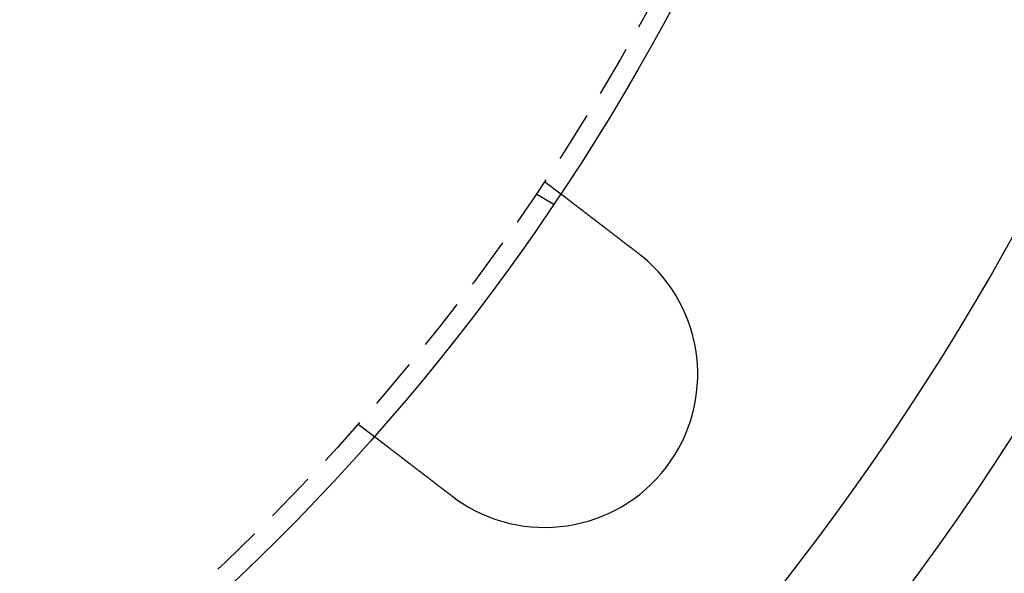
# Model space of a CAD drawing. Extents: x 2104 to 3199, y -553 to 517.
# Drawn here: x 2419 to 2468, y -383 to -355 of the extents above; entities that cross this region are included whole.
import ezdxf

# ---------------------------------------------------------------- set-up
doc = ezdxf.new("R2010")
doc.units = 0
doc.header["$LTSCALE"] = 10
doc.linetypes.add('VERDECKT', pattern=[0.375, 0.25, -0.125])
doc.layers.get('0').update_dxf_attribs({"linetype": 'CONTINUOUS'})
doc.layers.add('STEMPEL', color=3, linetype='CONTINUOUS')

# ---------------------------------------------------------------- blocks, each defined once
blk = doc.blocks.new('A$CED69F580')
at = {"color": 1, "linetype": 'VERDECKT'}
for p, q in [((1392.953, 289.537), (1393.748, 288.927)), ((1392.54, 288.919), (1393.408, 288.417)), ((1383.822, 277.637), (1384.617, 277.027))]:
    blk.add_line(p, q, dxfattribs=at)
for points in [[(1393.75, 288.927, 0), (1393.75, 288.927, 0), (1393.75, 288.927, 0), (1393.75, 288.927, 0), (1393.75, 288.927, 0), (1393.75, 288.927, 0), (1393.75, 288.926, 0), (1393.75, 288.926, 0), (1393.75, 288.926, 0), (1393.75, 288.926, 0), (1393.75, 288.926, 0), (1393.75, 288.926, 0), (1393.75, 288.925, 0), (1393.75, 288.925, 0), (1393.75, 288.925, 0), (1393.75, 288.925, 0), (1393.75, 288.924, 0), (1393.75, 288.924, 0), (1393.75, 288.924, 0), (1393.75, 288.923, 0), (1393.75, 288.923, 0), (1393.75, 288.922, 0), (1393.75, 288.922, 0), (1393.76, 288.921, 0), (1393.76, 288.921, 0), (1393.76, 288.92, 0), (1393.76, 288.92, 0), (1393.76, 288.919, 0), (1393.76, 288.919, 0), (1393.76, 288.918, 0), (1393.76, 288.918, 0), (1393.76, 288.917, 0), (1393.76, 288.916, 0), (1393.76, 288.916, 0), (1393.76, 288.915, 0), (1393.76, 288.914, 0), (1393.77, 288.913, 0), (1393.77, 288.913, 0), (1393.77, 288.912, 0), (1393.77, 288.911, 0), (1393.77, 288.91, 0), (1393.77, 288.909, 0), (1393.77, 288.909, 0), (1393.77, 288.908, 0), (1393.77, 288.907, 0), (1393.78, 288.906, 0), (1393.78, 288.905, 0), (1393.78, 288.904, 0), (1393.78, 288.903, 0), (1393.78, 288.902, 0), (1393.78, 288.901, 0), (1393.78, 288.9, 0), (1393.79, 288.899, 0), (1393.79, 288.897, 0), (1393.79, 288.896, 0), (1393.79, 288.895, 0), (1393.79, 288.894, 0), (1393.79, 288.893, 0), (1393.79, 288.892, 0), (1393.8, 288.89, 0), (1393.8, 288.889, 0), (1393.8, 288.888, 0), (1393.8, 288.886, 0), (1393.8, 288.885, 0), (1393.8, 288.884, 0), (1393.81, 288.882, 0), (1393.81, 288.881, 0), (1393.81, 288.879, 0), (1393.81, 288.878, 0), (1393.81, 288.876, 0), (1393.82, 288.875, 0), (1393.82, 288.873, 0), (1393.82, 288.872, 0), (1393.82, 288.87, 0), (1393.82, 288.869, 0), (1393.83, 288.867, 0), (1393.83, 288.865, 0), (1393.83, 288.864, 0), (1393.83, 288.862, 0), (1393.83, 288.86, 0), (1393.84, 288.859, 0), (1393.84, 288.857, 0), (1393.84, 288.855, 0), (1393.84, 288.853, 0), (1393.85, 288.851, 0), (1393.85, 288.85, 0), (1393.85, 288.848, 0), (1393.85, 288.846, 0), (1393.86, 288.844, 0), (1393.86, 288.842, 0), (1393.86, 288.84, 0), (1393.86, 288.838, 0), (1393.87, 288.836, 0), (1393.87, 288.834, 0), (1393.87, 288.832, 0), (1393.87, 288.83, 0), (1393.88, 288.828, 0), (1393.88, 288.826, 0), (1393.88, 288.824, 0), (1393.89, 288.822, 0), (1393.89, 288.819, 0), (1393.89, 288.817, 0), (1393.89, 288.815, 0), (1393.9, 288.813, 0), (1393.9, 288.811, 0), (1393.9, 288.808, 0), (1393.91, 288.806, 0), (1393.91, 288.804, 0), (1393.91, 288.802, 0), (1393.91, 288.799, 0), (1393.92, 288.797, 0), (1393.92, 288.794, 0), (1393.92, 288.792, 0), (1393.93, 288.79, 0), (1393.93, 288.787, 0), (1393.93, 288.785, 0), (1393.94, 288.782, 0), (1393.94, 288.78, 0), (1393.94, 288.778, 0), (1393.95, 288.775, 0), (1393.95, 288.773, 0), (1393.95, 288.77, 0), (1393.96, 288.767, 0), (1393.96, 288.765, 0), (1393.96, 288.762, 0), (1393.97, 288.76, 0), (1393.97, 288.757, 0), (1393.97, 288.755, 0), (1393.98, 288.752, 0), (1393.98, 288.749, 0), (1393.98, 288.747, 0), (1393.99, 288.744, 0), (1393.99, 288.741, 0), (1393.99, 288.739, 0), (1394, 288.736, 0), (1394, 288.733, 0), (1394, 288.73, 0), (1394.01, 288.728, 0), (1394.01, 288.725, 0), (1394.02, 288.722, 0), (1394.02, 288.719, 0), (1394.02, 288.716, 0), (1394.03, 288.714, 0), (1394.03, 288.711, 0), (1394.03, 288.708, 0), (1394.04, 288.705, 0), (1394.04, 288.702, 0), (1394.04, 288.699, 0), (1394.05, 288.696, 0), (1394.05, 288.693, 0), (1394.06, 288.691, 0), (1394.06, 288.688, 0), (1394.06, 288.685, 0), (1394.07, 288.682, 0), (1394.07, 288.679, 0), (1394.08, 288.676, 0), (1394.08, 288.672, 0), (1394.08, 288.669, 0), (1394.09, 288.666, 0), (1394.09, 288.663, 0), (1394.1, 288.66, 0), (1394.1, 288.657, 0), (1394.1, 288.653, 0), (1394.11, 288.65, 0), (1394.11, 288.647, 0), (1394.12, 288.644, 0), (1394.12, 288.64, 0), (1394.13, 288.637, 0), (1394.13, 288.633, 0), (1394.13, 288.63, 0), (1394.14, 288.627, 0), (1394.14, 288.623, 0), (1394.15, 288.62, 0), (1394.15, 288.616, 0), (1394.16, 288.613, 0), (1394.16, 288.609, 0), (1394.17, 288.606, 0), (1394.17, 288.602, 0), (1394.18, 288.598, 0), (1394.18, 288.595, 0), (1394.19, 288.591, 0), (1394.19, 288.587, 0), (1394.2, 288.584, 0), (1394.2, 288.58, 0), (1394.21, 288.576, 0), (1394.21, 288.572, 0), (1394.22, 288.569, 0), (1394.22, 288.565, 0), (1394.23, 288.561, 0), (1394.23, 288.557, 0), (1394.24, 288.553, 0), (1394.24, 288.549, 0), (1394.25, 288.545, 0), (1394.25, 288.541, 0), (1394.26, 288.537, 0), (1394.26, 288.533, 0), (1394.27, 288.529, 0), (1394.27, 288.525, 0), (1394.28, 288.521, 0), (1394.28, 288.517, 0), (1394.29, 288.513, 0), (1394.29, 288.509, 0), (1394.3, 288.505, 0), (1394.3, 288.5, 0), (1394.31, 288.496, 0), (1394.31, 288.492, 0), (1394.32, 288.488, 0), (1394.33, 288.484, 0), (1394.33, 288.479, 0), (1394.34, 288.475, 0), (1394.34, 288.471, 0), (1394.35, 288.466, 0), (1394.35, 288.462, 0), (1394.36, 288.457, 0), (1394.37, 288.453, 0), (1394.37, 288.449, 0), (1394.38, 288.444, 0), (1394.38, 288.44, 0), (1394.39, 288.435, 0), (1394.39, 288.431, 0), (1394.4, 288.426, 0), (1394.41, 288.422, 0), (1394.41, 288.417, 0), (1394.42, 288.412, 0), (1394.42, 288.408, 0), (1394.43, 288.403, 0), (1394.44, 288.399, 0), (1394.44, 288.394, 0), (1394.45, 288.389, 0), (1394.46, 288.385, 0), (1394.46, 288.38, 0), (1394.47, 288.375, 0), (1394.47, 288.37, 0), (1394.48, 288.365, 0), (1394.49, 288.361, 0), (1394.49, 288.356, 0), (1394.5, 288.351, 0), (1394.5, 288.346, 0), (1394.51, 288.341, 0), (1394.52, 288.336, 0), (1394.52, 288.332, 0), (1394.53, 288.327, 0), (1394.54, 288.322, 0), (1394.54, 288.317, 0), (1394.55, 288.312, 0), (1394.56, 288.307, 0), (1394.56, 288.302, 0), (1394.57, 288.297, 0), (1394.58, 288.292, 0), (1394.58, 288.287, 0), (1394.59, 288.282, 0), (1394.6, 288.277, 0), (1394.6, 288.272, 0), (1394.61, 288.267, 0), (1394.62, 288.262, 0), (1394.62, 288.256, 0), (1394.63, 288.251, 0), (1394.64, 288.246, 0), (1394.64, 288.241, 0), (1394.65, 288.236, 0), (1394.66, 288.231, 0), (1394.66, 288.226, 0), (1394.67, 288.22, 0), (1394.68, 288.215, 0), (1394.68, 288.21, 0), (1394.69, 288.205, 0), (1394.7, 288.2, 0), (1394.7, 288.194, 0), (1394.71, 288.189, 0), (1394.72, 288.184, 0), (1394.72, 288.179, 0), (1394.73, 288.173, 0), (1394.74, 288.168, 0), (1394.74, 288.163, 0), (1394.75, 288.158, 0), (1394.76, 288.152, 0), (1394.76, 288.147, 0), (1394.77, 288.142, 0), (1394.78, 288.137, 0), (1394.79, 288.131, 0), (1394.79, 288.126, 0), (1394.8, 288.121, 0), (1394.81, 288.115, 0), (1394.81, 288.11, 0), (1394.82, 288.105, 0), (1394.83, 288.099, 0), (1394.83, 288.094, 0), (1394.84, 288.089, 0), (1394.85, 288.083, 0), (1394.85, 288.078, 0), (1394.86, 288.073, 0), (1394.87, 288.067, 0), (1394.88, 288.062, 0), (1394.88, 288.056, 0), (1394.89, 288.051, 0), (1394.9, 288.046, 0), (1394.9, 288.04, 0), (1394.91, 288.035, 0), (1394.92, 288.03, 0), (1394.92, 288.024, 0), (1394.93, 288.019, 0), (1394.94, 288.013, 0), (1394.95, 288.008, 0), (1394.95, 288.002, 0), (1394.96, 287.997, 0), (1394.97, 287.991, 0), (1394.97, 287.986, 0), (1394.98, 287.98, 0), (1394.99, 287.974, 0), (1395, 287.969, 0), (1395, 287.963, 0), (1395.01, 287.957, 0), (1395.02, 287.952, 0), (1395.03, 287.946, 0), (1395.03, 287.94, 0), (1395.04, 287.934, 0), (1395.05, 287.928, 0), (1395.06, 287.923, 0), (1395.06, 287.917, 0), (1395.07, 287.911, 0), (1395.08, 287.905, 0), (1395.09, 287.899, 0), (1395.1, 287.893, 0), (1395.1, 287.887, 0), (1395.11, 287.881, 0), (1395.12, 287.875, 0), (1395.13, 287.869, 0), (1395.14, 287.863, 0), (1395.14, 287.857, 0), (1395.15, 287.85, 0), (1395.16, 287.844, 0), (1395.17, 287.838, 0), (1395.18, 287.832, 0), (1395.18, 287.826, 0), (1395.19, 287.819, 0), (1395.2, 287.813, 0), (1395.21, 287.807, 0), (1395.22, 287.801, 0), (1395.22, 287.794, 0), (1395.23, 287.788, 0), (1395.24, 287.782, 0), (1395.25, 287.775, 0), (1395.26, 287.769, 0), (1395.27, 287.762, 0), (1395.27, 287.756, 0), (1395.28, 287.75, 0), (1395.29, 287.743, 0), (1395.3, 287.737, 0), (1395.31, 287.73, 0), (1395.32, 287.724, 0), (1395.32, 287.717, 0), (1395.33, 287.71, 0), (1395.34, 287.704, 0), (1395.35, 287.697, 0), (1395.36, 287.691, 0), (1395.37, 287.684, 0), (1395.38, 287.677, 0), (1395.39, 287.671, 0), (1395.39, 287.664, 0), (1395.4, 287.657, 0), (1395.41, 287.651, 0), (1395.42, 287.644, 0), (1395.43, 287.637, 0), (1395.44, 287.63, 0), (1395.45, 287.624, 0), (1395.46, 287.617, 0), (1395.46, 287.61, 0), (1395.47, 287.603, 0), (1395.48, 287.596, 0), (1395.49, 287.59, 0), (1395.5, 287.583, 0), (1395.51, 287.576, 0), (1395.52, 287.569, 0), (1395.53, 287.562, 0), (1395.54, 287.555, 0), (1395.54, 287.548, 0), (1395.55, 287.541, 0), (1395.56, 287.534, 0), (1395.57, 287.528, 0), (1395.58, 287.521, 0), (1395.59, 287.514, 0), (1395.6, 287.507, 0), (1395.61, 287.5, 0), (1395.62, 287.493, 0), (1395.63, 287.486, 0), (1395.64, 287.479, 0), (1395.64, 287.472, 0), (1395.65, 287.464, 0), (1395.66, 287.457, 0), (1395.67, 287.45, 0), (1395.68, 287.443, 0), (1395.69, 287.436, 0), (1395.7, 287.429, 0), (1395.71, 287.422, 0), (1395.72, 287.415, 0), (1395.73, 287.408, 0), (1395.74, 287.401, 0), (1395.75, 287.394, 0), (1395.76, 287.387, 0), (1395.76, 287.379, 0), (1395.77, 287.372, 0), (1395.78, 287.365, 0), (1395.79, 287.358, 0), (1395.8, 287.351, 0), (1395.81, 287.344, 0), (1395.82, 287.337, 0), (1395.83, 287.329, 0), (1395.84, 287.322, 0), (1395.85, 287.315, 0), (1395.86, 287.308, 0), (1395.87, 287.301, 0), (1395.88, 287.294, 0), (1395.89, 287.286, 0), (1395.9, 287.279, 0), (1395.9, 287.272, 0), (1395.91, 287.265, 0), (1395.92, 287.258, 0), (1395.93, 287.251, 0), (1395.94, 287.244, 0), (1395.95, 287.236, 0), (1395.96, 287.229, 0), (1395.97, 287.222, 0), (1395.98, 287.215, 0), (1395.99, 287.208, 0), (1396, 287.201, 0), (1396.01, 287.193, 0), (1396.02, 287.186, 0), (1396.03, 287.179, 0), (1396.04, 287.172, 0), (1396.04, 287.165, 0), (1396.05, 287.158, 0), (1396.06, 287.151, 0), (1396.07, 287.144, 0), (1396.08, 287.136, 0), (1396.09, 287.129, 0), (1396.1, 287.122, 0), (1396.11, 287.115, 0), (1396.12, 287.108, 0), (1396.13, 287.101, 0), (1396.14, 287.094, 0), (1396.15, 287.087, 0), (1396.16, 287.08, 0), (1396.16, 287.073, 0), (1396.17, 287.066, 0), (1396.18, 287.059, 0), (1396.19, 287.052, 0), (1396.2, 287.045, 0), (1396.21, 287.038, 0), (1396.22, 287.031, 0), (1396.23, 287.023, 0), (1396.24, 287.016, 0), (1396.25, 287.009, 0), (1396.26, 287.002, 0), (1396.27, 286.995, 0), (1396.28, 286.988, 0), (1396.28, 286.981, 0), (1396.29, 286.973, 0), (1396.3, 286.966, 0), (1396.31, 286.959, 0), (1396.32, 286.951, 0), (1396.33, 286.944, 0), (1396.34, 286.937, 0), (1396.35, 286.929, 0), (1396.36, 286.922, 0), (1396.37, 286.915, 0), (1396.38, 286.907, 0), (1396.39, 286.9, 0), (1396.4, 286.892, 0), (1396.41, 286.885, 0), (1396.42, 286.877, 0), (1396.43, 286.87, 0), (1396.44, 286.862, 0), (1396.45, 286.855, 0), (1396.46, 286.847, 0), (1396.47, 286.84, 0), (1396.48, 286.832, 0), (1396.49, 286.824, 0), (1396.5, 286.817, 0), (1396.51, 286.809, 0), (1396.52, 286.801, 0), (1396.53, 286.794, 0), (1396.54, 286.786, 0), (1396.55, 286.778, 0), (1396.56, 286.771, 0), (1396.57, 286.763, 0), (1396.58, 286.755, 0), (1396.59, 286.747, 0), (1396.6, 286.739, 0), (1396.61, 286.732, 0), (1396.62, 286.724, 0), (1396.63, 286.716, 0), (1396.64, 286.708, 0), (1396.65, 286.7, 0), (1396.66, 286.692, 0), (1396.67, 286.685, 0), (1396.68, 286.677, 0), (1396.69, 286.669, 0), (1396.7, 286.661, 0), (1396.71, 286.653, 0), (1396.72, 286.645, 0), (1396.73, 286.637, 0), (1396.74, 286.629, 0), (1396.75, 286.621, 0), (1396.76, 286.613, 0), (1396.77, 286.605, 0), (1396.78, 286.597, 0), (1396.79, 286.589, 0), (1396.81, 286.581, 0), (1396.82, 286.573, 0), (1396.83, 286.565, 0), (1396.84, 286.557, 0), (1396.85, 286.549, 0), (1396.86, 286.541, 0), (1396.87, 286.533, 0), (1396.88, 286.525, 0), (1396.89, 286.517, 0), (1396.9, 286.508, 0), (1396.91, 286.5, 0), (1396.92, 286.492, 0), (1396.93, 286.484, 0), (1396.94, 286.476, 0), (1396.95, 286.468, 0), (1396.96, 286.46, 0), (1396.97, 286.452, 0), (1396.98, 286.444, 0), (1396.99, 286.435, 0), (1397.01, 286.427, 0), (1397.02, 286.419, 0), (1397.03, 286.411, 0), (1397.04, 286.403, 0), (1397.05, 286.395, 0), (1397.06, 286.387, 0), (1397.07, 286.379, 0), (1397.08, 286.37, 0), (1397.09, 286.362, 0), (1397.1, 286.354, 0), (1397.11, 286.346, 0), (1397.12, 286.338, 0), (1397.13, 286.33, 0), (1397.14, 286.322, 0), (1397.15, 286.313, 0), (1397.16, 286.305, 0), (1397.18, 286.297, 0), (1397.19, 286.289, 0), (1397.2, 286.281, 0), (1397.21, 286.273, 0), (1397.22, 286.265, 0), (1397.23, 286.256, 0), (1397.24, 286.248, 0), (1397.25, 286.24, 0), (1397.26, 286.232, 0), (1397.27, 286.224, 0), (1397.28, 286.216, 0), (1397.29, 286.208, 0), (1397.3, 286.2, 0), (1397.31, 286.192, 0), (1397.32, 286.184, 0), (1397.33, 286.175, 0), (1397.34, 286.167, 0), (1397.35, 286.159, 0), (1397.37, 286.151, 0), (1397.38, 286.143, 0), (1397.39, 286.135, 0), (1397.4, 286.127, 0), (1397.41, 286.119, 0), (1397.42, 286.111, 0), (1397.43, 286.103, 0), (1397.44, 286.095, 0), (1397.45, 286.087, 0), (1397.46, 286.079, 0), (1397.47, 286.071, 0), (1397.48, 286.063, 0), (1397.49, 286.055, 0), (1397.5, 286.047, 0), (1397.51, 286.039, 0), (1397.52, 286.032, 0)], [(1397.52, 286.032, 0), (1397.52, 286.03, 0), (1397.52, 286.029, 0), (1397.53, 286.028, 0), (1397.53, 286.027, 0), (1397.53, 286.025, 0), (1397.53, 286.024, 0), (1397.53, 286.023, 0), (1397.53, 286.022, 0), (1397.54, 286.021, 0), (1397.54, 286.019, 0), (1397.54, 286.018, 0), (1397.54, 286.017, 0), (1397.54, 286.016, 0), (1397.54, 286.014, 0), (1397.55, 286.013, 0), (1397.55, 286.012, 0), (1397.55, 286.011, 0), (1397.55, 286.009, 0), (1397.55, 286.008, 0), (1397.55, 286.007, 0), (1397.55, 286.006, 0), (1397.56, 286.005, 0), (1397.56, 286.003, 0), (1397.56, 286.002, 0), (1397.56, 286.001, 0), (1397.56, 286, 0), (1397.56, 285.998, 0), (1397.57, 285.997, 0), (1397.57, 285.996, 0), (1397.57, 285.995, 0), (1397.57, 285.993, 0), (1397.57, 285.992, 0), (1397.57, 285.991, 0), (1397.58, 285.99, 0), (1397.58, 285.988, 0), (1397.58, 285.987, 0), (1397.58, 285.986, 0), (1397.58, 285.985, 0), (1397.58, 285.983, 0), (1397.59, 285.982, 0), (1397.59, 285.981, 0), (1397.59, 285.98, 0), (1397.59, 285.978, 0), (1397.59, 285.977, 0), (1397.59, 285.976, 0), (1397.59, 285.975, 0), (1397.6, 285.974, 0), (1397.6, 285.972, 0), (1397.6, 285.971, 0), (1397.6, 285.97, 0), (1397.6, 285.969, 0), (1397.6, 285.967, 0), (1397.61, 285.966, 0), (1397.61, 285.965, 0), (1397.61, 285.964, 0), (1397.61, 285.962, 0), (1397.61, 285.961, 0), (1397.61, 285.96, 0), (1397.62, 285.959, 0), (1397.62, 285.957, 0), (1397.62, 285.956, 0), (1397.62, 285.955, 0), (1397.62, 285.954, 0), (1397.62, 285.952, 0), (1397.62, 285.951, 0), (1397.63, 285.95, 0), (1397.63, 285.949, 0), (1397.63, 285.947, 0), (1397.63, 285.946, 0), (1397.63, 285.945, 0), (1397.63, 285.944, 0), (1397.64, 285.942, 0), (1397.64, 285.941, 0), (1397.64, 285.94, 0), (1397.64, 285.938, 0), (1397.64, 285.937, 0), (1397.64, 285.936, 0), (1397.64, 285.935, 0), (1397.65, 285.933, 0), (1397.65, 285.932, 0), (1397.65, 285.931, 0), (1397.65, 285.93, 0), (1397.65, 285.928, 0), (1397.65, 285.927, 0), (1397.66, 285.926, 0), (1397.66, 285.925, 0), (1397.66, 285.923, 0), (1397.66, 285.922, 0), (1397.66, 285.921, 0), (1397.66, 285.92, 0), (1397.67, 285.918, 0), (1397.67, 285.917, 0), (1397.67, 285.916, 0), (1397.67, 285.915, 0), (1397.67, 285.913, 0), (1397.67, 285.912, 0), (1397.67, 285.911, 0), (1397.68, 285.909, 0), (1397.68, 285.908, 0), (1397.68, 285.907, 0), (1397.68, 285.906, 0), (1397.68, 285.904, 0), (1397.68, 285.903, 0), (1397.69, 285.902, 0), (1397.69, 285.901, 0), (1397.69, 285.899, 0), (1397.69, 285.898, 0), (1397.69, 285.897, 0), (1397.69, 285.896, 0), (1397.69, 285.894, 0), (1397.7, 285.893, 0), (1397.7, 285.892, 0), (1397.7, 285.89, 0), (1397.7, 285.889, 0), (1397.7, 285.888, 0), (1397.7, 285.887, 0), (1397.71, 285.885, 0), (1397.71, 285.884, 0), (1397.71, 285.883, 0), (1397.71, 285.882, 0), (1397.71, 285.88, 0), (1397.71, 285.879, 0), (1397.72, 285.878, 0), (1397.72, 285.876, 0), (1397.72, 285.875, 0), (1397.72, 285.874, 0), (1397.72, 285.873, 0)], [(1388.39, 274.131, 0), (1388.38, 274.139, 0), (1388.37, 274.147, 0), (1388.36, 274.155, 0), (1388.35, 274.163, 0), (1388.34, 274.171, 0), (1388.33, 274.179, 0), (1388.32, 274.187, 0), (1388.31, 274.195, 0), (1388.3, 274.203, 0), (1388.29, 274.211, 0), (1388.28, 274.219, 0), (1388.27, 274.227, 0), (1388.25, 274.235, 0), (1388.24, 274.243, 0), (1388.23, 274.251, 0), (1388.22, 274.259, 0), (1388.21, 274.267, 0), (1388.2, 274.275, 0), (1388.19, 274.283, 0), (1388.18, 274.291, 0), (1388.17, 274.299, 0), (1388.16, 274.307, 0), (1388.15, 274.316, 0), (1388.14, 274.324, 0), (1388.13, 274.332, 0), (1388.12, 274.34, 0), (1388.11, 274.348, 0), (1388.1, 274.356, 0), (1388.09, 274.364, 0), (1388.08, 274.372, 0), (1388.07, 274.381, 0), (1388.05, 274.389, 0), (1388.04, 274.397, 0), (1388.03, 274.405, 0), (1388.02, 274.413, 0), (1388.01, 274.421, 0), (1388, 274.429, 0), (1387.99, 274.438, 0), (1387.98, 274.446, 0), (1387.97, 274.454, 0), (1387.96, 274.462, 0), (1387.95, 274.47, 0), (1387.94, 274.478, 0), (1387.93, 274.486, 0), (1387.92, 274.495, 0), (1387.91, 274.503, 0), (1387.9, 274.511, 0), (1387.88, 274.519, 0), (1387.87, 274.527, 0), (1387.86, 274.535, 0), (1387.85, 274.543, 0), (1387.84, 274.551, 0), (1387.83, 274.56, 0), (1387.82, 274.568, 0), (1387.81, 274.576, 0), (1387.8, 274.584, 0), (1387.79, 274.592, 0), (1387.78, 274.6, 0), (1387.77, 274.608, 0), (1387.76, 274.616, 0), (1387.75, 274.624, 0), (1387.74, 274.632, 0), (1387.73, 274.64, 0), (1387.72, 274.649, 0), (1387.71, 274.657, 0), (1387.69, 274.665, 0), (1387.68, 274.673, 0), (1387.67, 274.681, 0), (1387.66, 274.689, 0), (1387.65, 274.697, 0), (1387.64, 274.705, 0), (1387.63, 274.713, 0), (1387.62, 274.721, 0), (1387.61, 274.729, 0), (1387.6, 274.737, 0), (1387.59, 274.745, 0), (1387.58, 274.753, 0), (1387.57, 274.76, 0), (1387.56, 274.768, 0), (1387.55, 274.776, 0), (1387.54, 274.784, 0), (1387.53, 274.792, 0), (1387.52, 274.8, 0), (1387.51, 274.808, 0), (1387.5, 274.816, 0), (1387.49, 274.824, 0), (1387.48, 274.831, 0), (1387.47, 274.839, 0), (1387.46, 274.847, 0), (1387.45, 274.855, 0), (1387.44, 274.862, 0), (1387.43, 274.87, 0), (1387.42, 274.878, 0), (1387.41, 274.886, 0), (1387.4, 274.893, 0), (1387.39, 274.901, 0), (1387.38, 274.909, 0), (1387.37, 274.916, 0), (1387.36, 274.924, 0), (1387.35, 274.932, 0), (1387.34, 274.939, 0), (1387.33, 274.947, 0), (1387.32, 274.954, 0), (1387.31, 274.962, 0), (1387.3, 274.97, 0), (1387.29, 274.977, 0), (1387.28, 274.985, 0), (1387.27, 274.992, 0), (1387.26, 275, 0), (1387.25, 275.007, 0), (1387.24, 275.014, 0), (1387.23, 275.022, 0), (1387.22, 275.029, 0), (1387.21, 275.037, 0), (1387.2, 275.044, 0), (1387.19, 275.051, 0), (1387.18, 275.059, 0), (1387.17, 275.066, 0), (1387.16, 275.073, 0), (1387.15, 275.08, 0), (1387.14, 275.087, 0), (1387.13, 275.095, 0), (1387.13, 275.102, 0), (1387.12, 275.109, 0), (1387.11, 275.116, 0), (1387.1, 275.123, 0), (1387.09, 275.13, 0), (1387.08, 275.137, 0), (1387.07, 275.144, 0), (1387.06, 275.151, 0), (1387.05, 275.158, 0), (1387.04, 275.165, 0), (1387.03, 275.172, 0), (1387.02, 275.179, 0), (1387.01, 275.187, 0), (1387.01, 275.194, 0), (1387, 275.201, 0), (1386.99, 275.208, 0), (1386.98, 275.215, 0), (1386.97, 275.222, 0), (1386.96, 275.229, 0), (1386.95, 275.236, 0), (1386.94, 275.243, 0), (1386.93, 275.25, 0), (1386.92, 275.257, 0), (1386.91, 275.265, 0), (1386.9, 275.272, 0), (1386.89, 275.279, 0), (1386.89, 275.286, 0), (1386.88, 275.293, 0), (1386.87, 275.3, 0), (1386.86, 275.307, 0), (1386.85, 275.315, 0), (1386.84, 275.322, 0), (1386.83, 275.329, 0), (1386.82, 275.336, 0), (1386.81, 275.343, 0), (1386.8, 275.35, 0), (1386.79, 275.358, 0), (1386.78, 275.365, 0), (1386.77, 275.372, 0), (1386.76, 275.379, 0), (1386.75, 275.386, 0), (1386.75, 275.393, 0), (1386.74, 275.401, 0), (1386.73, 275.408, 0), (1386.72, 275.415, 0), (1386.71, 275.422, 0), (1386.7, 275.429, 0), (1386.69, 275.436, 0), (1386.68, 275.443, 0), (1386.67, 275.451, 0), (1386.66, 275.458, 0), (1386.65, 275.465, 0), (1386.64, 275.472, 0), (1386.63, 275.479, 0), (1386.62, 275.486, 0), (1386.61, 275.493, 0), (1386.61, 275.5, 0), (1386.6, 275.508, 0), (1386.59, 275.515, 0), (1386.58, 275.522, 0), (1386.57, 275.529, 0), (1386.56, 275.536, 0), (1386.55, 275.543, 0), (1386.54, 275.55, 0), (1386.53, 275.557, 0), (1386.52, 275.564, 0), (1386.51, 275.571, 0), (1386.5, 275.578, 0), (1386.5, 275.585, 0), (1386.49, 275.592, 0), (1386.48, 275.599, 0), (1386.47, 275.606, 0), (1386.46, 275.613, 0), (1386.45, 275.62, 0), (1386.44, 275.627, 0), (1386.43, 275.634, 0), (1386.42, 275.641, 0), (1386.41, 275.648, 0), (1386.4, 275.655, 0), (1386.4, 275.662, 0), (1386.39, 275.669, 0), (1386.38, 275.676, 0), (1386.37, 275.682, 0), (1386.36, 275.689, 0), (1386.35, 275.696, 0), (1386.34, 275.703, 0), (1386.33, 275.71, 0), (1386.32, 275.717, 0), (1386.32, 275.723, 0), (1386.31, 275.73, 0), (1386.3, 275.737, 0), (1386.29, 275.744, 0), (1386.28, 275.75, 0), (1386.27, 275.757, 0), (1386.26, 275.764, 0), (1386.25, 275.77, 0), (1386.25, 275.777, 0), (1386.24, 275.784, 0), (1386.23, 275.79, 0), (1386.22, 275.797, 0), (1386.21, 275.804, 0), (1386.2, 275.81, 0), (1386.19, 275.817, 0), (1386.19, 275.823, 0), (1386.18, 275.83, 0), (1386.17, 275.836, 0), (1386.16, 275.843, 0), (1386.15, 275.849, 0), (1386.14, 275.856, 0), (1386.13, 275.862, 0), (1386.13, 275.868, 0), (1386.12, 275.875, 0), (1386.11, 275.881, 0), (1386.1, 275.888, 0), (1386.09, 275.894, 0), (1386.08, 275.9, 0), (1386.08, 275.907, 0), (1386.07, 275.913, 0), (1386.06, 275.919, 0), (1386.05, 275.925, 0), (1386.04, 275.932, 0), (1386.04, 275.938, 0), (1386.03, 275.944, 0), (1386.02, 275.95, 0), (1386.01, 275.956, 0), (1386, 275.962, 0), (1386, 275.968, 0), (1385.99, 275.975, 0), (1385.98, 275.981, 0), (1385.97, 275.987, 0), (1385.96, 275.993, 0), (1385.96, 275.999, 0), (1385.95, 276.005, 0), (1385.94, 276.01, 0), (1385.93, 276.016, 0), (1385.93, 276.022, 0), (1385.92, 276.028, 0), (1385.91, 276.034, 0), (1385.9, 276.04, 0), (1385.9, 276.046, 0), (1385.89, 276.051, 0), (1385.88, 276.057, 0), (1385.87, 276.063, 0), (1385.87, 276.068, 0), (1385.86, 276.074, 0), (1385.85, 276.08, 0), (1385.84, 276.085, 0), (1385.84, 276.091, 0), (1385.83, 276.097, 0), (1385.82, 276.102, 0), (1385.81, 276.108, 0), (1385.81, 276.113, 0), (1385.8, 276.119, 0), (1385.79, 276.124, 0), (1385.79, 276.129, 0), (1385.78, 276.135, 0), (1385.77, 276.14, 0), (1385.77, 276.145, 0), (1385.76, 276.151, 0), (1385.75, 276.156, 0), (1385.74, 276.162, 0), (1385.74, 276.167, 0), (1385.73, 276.172, 0), (1385.72, 276.178, 0), (1385.72, 276.183, 0), (1385.71, 276.188, 0), (1385.7, 276.194, 0), (1385.7, 276.199, 0), (1385.69, 276.204, 0), (1385.68, 276.21, 0), (1385.67, 276.215, 0), (1385.67, 276.22, 0), (1385.66, 276.226, 0), (1385.65, 276.231, 0), (1385.65, 276.236, 0), (1385.64, 276.242, 0), (1385.63, 276.247, 0), (1385.63, 276.252, 0), (1385.62, 276.257, 0), (1385.61, 276.263, 0), (1385.61, 276.268, 0), (1385.6, 276.273, 0), (1385.59, 276.278, 0), (1385.58, 276.284, 0), (1385.58, 276.289, 0), (1385.57, 276.294, 0), (1385.56, 276.299, 0), (1385.56, 276.305, 0), (1385.55, 276.31, 0), (1385.54, 276.315, 0), (1385.54, 276.32, 0), (1385.53, 276.325, 0), (1385.52, 276.331, 0), (1385.52, 276.336, 0), (1385.51, 276.341, 0), (1385.5, 276.346, 0), (1385.5, 276.351, 0), (1385.49, 276.356, 0), (1385.48, 276.361, 0), (1385.48, 276.366, 0), (1385.47, 276.371, 0), (1385.46, 276.376, 0), (1385.46, 276.382, 0), (1385.45, 276.387, 0), (1385.44, 276.392, 0), (1385.44, 276.397, 0), (1385.43, 276.402, 0), (1385.42, 276.407, 0), (1385.42, 276.412, 0), (1385.41, 276.416, 0), (1385.41, 276.421, 0), (1385.4, 276.426, 0), (1385.39, 276.431, 0), (1385.39, 276.436, 0), (1385.38, 276.441, 0), (1385.37, 276.446, 0), (1385.37, 276.451, 0), (1385.36, 276.456, 0), (1385.35, 276.46, 0), (1385.35, 276.465, 0), (1385.34, 276.47, 0), (1385.34, 276.475, 0), (1385.33, 276.479, 0), (1385.32, 276.484, 0), (1385.32, 276.489, 0), (1385.31, 276.494, 0), (1385.31, 276.498, 0), (1385.3, 276.503, 0), (1385.29, 276.508, 0), (1385.29, 276.512, 0), (1385.28, 276.517, 0), (1385.28, 276.521, 0), (1385.27, 276.526, 0), (1385.26, 276.53, 0), (1385.26, 276.535, 0), (1385.25, 276.539, 0), (1385.25, 276.544, 0), (1385.24, 276.548, 0), (1385.23, 276.553, 0), (1385.23, 276.557, 0), (1385.22, 276.562, 0), (1385.22, 276.566, 0), (1385.21, 276.57, 0), (1385.21, 276.575, 0), (1385.2, 276.579, 0), (1385.19, 276.583, 0), (1385.19, 276.587, 0), (1385.18, 276.592, 0), (1385.18, 276.596, 0), (1385.17, 276.6, 0), (1385.17, 276.604, 0), (1385.16, 276.608, 0), (1385.16, 276.613, 0), (1385.15, 276.617, 0), (1385.15, 276.621, 0), (1385.14, 276.625, 0), (1385.13, 276.629, 0), (1385.13, 276.633, 0), (1385.12, 276.637, 0), (1385.12, 276.641, 0), (1385.11, 276.645, 0), (1385.11, 276.649, 0), (1385.1, 276.653, 0), (1385.1, 276.657, 0), (1385.09, 276.661, 0), (1385.09, 276.664, 0), (1385.08, 276.668, 0), (1385.08, 276.672, 0), (1385.07, 276.676, 0), (1385.07, 276.68, 0), (1385.06, 276.683, 0), (1385.06, 276.687, 0), (1385.05, 276.691, 0), (1385.05, 276.694, 0), (1385.04, 276.698, 0), (1385.04, 276.702, 0), (1385.04, 276.705, 0), (1385.03, 276.709, 0), (1385.03, 276.712, 0), (1385.02, 276.716, 0), (1385.02, 276.719, 0), (1385.01, 276.723, 0), (1385.01, 276.726, 0), (1385, 276.73, 0), (1385, 276.733, 0), (1384.99, 276.737, 0), (1384.99, 276.74, 0), (1384.99, 276.743, 0), (1384.98, 276.747, 0), (1384.98, 276.75, 0), (1384.97, 276.753, 0), (1384.97, 276.756, 0), (1384.96, 276.76, 0), (1384.96, 276.763, 0), (1384.96, 276.766, 0), (1384.95, 276.769, 0), (1384.95, 276.772, 0), (1384.94, 276.775, 0), (1384.94, 276.778, 0), (1384.94, 276.781, 0), (1384.93, 276.784, 0), (1384.93, 276.787, 0), (1384.92, 276.79, 0), (1384.92, 276.793, 0), (1384.92, 276.796, 0), (1384.91, 276.799, 0), (1384.91, 276.802, 0), (1384.91, 276.805, 0), (1384.9, 276.808, 0), (1384.9, 276.81, 0), (1384.89, 276.813, 0), (1384.89, 276.816, 0), (1384.89, 276.819, 0), (1384.88, 276.822, 0), (1384.88, 276.825, 0), (1384.88, 276.827, 0), (1384.87, 276.83, 0), (1384.87, 276.833, 0), (1384.87, 276.836, 0), (1384.86, 276.838, 0), (1384.86, 276.841, 0), (1384.86, 276.844, 0), (1384.85, 276.846, 0), (1384.85, 276.849, 0), (1384.84, 276.852, 0), (1384.84, 276.854, 0), (1384.84, 276.857, 0), (1384.83, 276.859, 0), (1384.83, 276.862, 0), (1384.83, 276.865, 0), (1384.82, 276.867, 0), (1384.82, 276.87, 0), (1384.82, 276.872, 0), (1384.81, 276.875, 0), (1384.81, 276.877, 0), (1384.81, 276.88, 0), (1384.8, 276.882, 0), (1384.8, 276.885, 0), (1384.8, 276.887, 0), (1384.8, 276.889, 0), (1384.79, 276.892, 0), (1384.79, 276.894, 0), (1384.79, 276.897, 0), (1384.78, 276.899, 0), (1384.78, 276.901, 0), (1384.78, 276.904, 0), (1384.77, 276.906, 0), (1384.77, 276.908, 0), (1384.77, 276.91, 0), (1384.77, 276.913, 0), (1384.76, 276.915, 0), (1384.76, 276.917, 0), (1384.76, 276.919, 0), (1384.75, 276.921, 0), (1384.75, 276.923, 0), (1384.75, 276.926, 0), (1384.75, 276.928, 0), (1384.74, 276.93, 0), (1384.74, 276.932, 0), (1384.74, 276.934, 0), (1384.74, 276.936, 0), (1384.73, 276.938, 0), (1384.73, 276.94, 0), (1384.73, 276.942, 0), (1384.72, 276.944, 0), (1384.72, 276.946, 0), (1384.72, 276.947, 0), (1384.72, 276.949, 0), (1384.72, 276.951, 0), (1384.71, 276.953, 0), (1384.71, 276.955, 0), (1384.71, 276.957, 0), (1384.71, 276.958, 0), (1384.7, 276.96, 0), (1384.7, 276.962, 0), (1384.7, 276.963, 0), (1384.7, 276.965, 0), (1384.69, 276.967, 0), (1384.69, 276.968, 0), (1384.69, 276.97, 0), (1384.69, 276.972, 0), (1384.69, 276.973, 0), (1384.68, 276.975, 0), (1384.68, 276.976, 0), (1384.68, 276.978, 0), (1384.68, 276.979, 0), (1384.68, 276.981, 0), (1384.67, 276.982, 0), (1384.67, 276.983, 0), (1384.67, 276.985, 0), (1384.67, 276.986, 0), (1384.67, 276.987, 0), (1384.67, 276.989, 0), (1384.66, 276.99, 0), (1384.66, 276.991, 0), (1384.66, 276.992, 0), (1384.66, 276.994, 0), (1384.66, 276.995, 0), (1384.66, 276.996, 0), (1384.66, 276.997, 0), (1384.65, 276.998, 0), (1384.65, 276.999, 0), (1384.65, 277, 0), (1384.65, 277.001, 0), (1384.65, 277.003, 0), (1384.65, 277.004, 0), (1384.65, 277.004, 0), (1384.64, 277.005, 0), (1384.64, 277.006, 0), (1384.64, 277.007, 0), (1384.64, 277.008, 0), (1384.64, 277.009, 0), (1384.64, 277.01, 0), (1384.64, 277.011, 0), (1384.64, 277.012, 0), (1384.64, 277.012, 0), (1384.63, 277.013, 0), (1384.63, 277.014, 0), (1384.63, 277.015, 0), (1384.63, 277.015, 0), (1384.63, 277.016, 0), (1384.63, 277.017, 0), (1384.63, 277.017, 0), (1384.63, 277.018, 0), (1384.63, 277.018, 0), (1384.63, 277.019, 0), (1384.63, 277.02, 0), (1384.63, 277.02, 0), (1384.62, 277.021, 0), (1384.62, 277.021, 0), (1384.62, 277.022, 0), (1384.62, 277.022, 0), (1384.62, 277.022, 0), (1384.62, 277.023, 0), (1384.62, 277.023, 0), (1384.62, 277.024, 0), (1384.62, 277.024, 0), (1384.62, 277.024, 0), (1384.62, 277.025, 0), (1384.62, 277.025, 0), (1384.62, 277.025, 0), (1384.62, 277.025, 0), (1384.62, 277.026, 0), (1384.62, 277.026, 0), (1384.62, 277.026, 0), (1384.62, 277.026, 0), (1384.62, 277.026, 0), (1384.62, 277.026, 0), (1384.62, 277.026, 0), (1384.62, 277.026, 0), (1384.62, 277.027, 0), (1384.62, 277.027, 0), (1384.62, 277.027, 0)], [(1388.6, 273.979, 0), (1388.59, 273.98, 0), (1388.59, 273.982, 0), (1388.59, 273.983, 0), (1388.59, 273.984, 0), (1388.59, 273.985, 0), (1388.59, 273.986, 0), (1388.58, 273.987, 0), (1388.58, 273.989, 0), (1388.58, 273.99, 0), (1388.58, 273.991, 0), (1388.58, 273.992, 0), (1388.58, 273.993, 0), (1388.57, 273.994, 0), (1388.57, 273.996, 0), (1388.57, 273.997, 0), (1388.57, 273.998, 0), (1388.57, 273.999, 0), (1388.57, 274, 0), (1388.56, 274.002, 0), (1388.56, 274.003, 0), (1388.56, 274.004, 0), (1388.56, 274.005, 0), (1388.56, 274.006, 0), (1388.56, 274.007, 0), (1388.55, 274.009, 0), (1388.55, 274.01, 0), (1388.55, 274.011, 0), (1388.55, 274.012, 0), (1388.55, 274.013, 0), (1388.55, 274.015, 0), (1388.54, 274.016, 0), (1388.54, 274.017, 0), (1388.54, 274.018, 0), (1388.54, 274.019, 0), (1388.54, 274.02, 0), (1388.54, 274.022, 0), (1388.53, 274.023, 0), (1388.53, 274.024, 0), (1388.53, 274.025, 0), (1388.53, 274.026, 0), (1388.53, 274.028, 0), (1388.53, 274.029, 0), (1388.53, 274.03, 0), (1388.52, 274.031, 0), (1388.52, 274.032, 0), (1388.52, 274.033, 0), (1388.52, 274.035, 0), (1388.52, 274.036, 0), (1388.52, 274.037, 0), (1388.51, 274.038, 0), (1388.51, 274.039, 0), (1388.51, 274.041, 0), (1388.51, 274.042, 0), (1388.51, 274.043, 0), (1388.51, 274.044, 0), (1388.5, 274.045, 0), (1388.5, 274.047, 0), (1388.5, 274.048, 0), (1388.5, 274.049, 0), (1388.5, 274.05, 0), (1388.5, 274.051, 0), (1388.49, 274.053, 0), (1388.49, 274.054, 0), (1388.49, 274.055, 0), (1388.49, 274.056, 0), (1388.49, 274.057, 0), (1388.49, 274.059, 0), (1388.48, 274.06, 0), (1388.48, 274.061, 0), (1388.48, 274.062, 0), (1388.48, 274.063, 0), (1388.48, 274.065, 0), (1388.48, 274.066, 0), (1388.48, 274.067, 0), (1388.47, 274.068, 0), (1388.47, 274.069, 0), (1388.47, 274.071, 0), (1388.47, 274.072, 0), (1388.47, 274.073, 0), (1388.47, 274.074, 0), (1388.46, 274.075, 0), (1388.46, 274.077, 0), (1388.46, 274.078, 0), (1388.46, 274.079, 0), (1388.46, 274.08, 0), (1388.46, 274.081, 0), (1388.45, 274.083, 0), (1388.45, 274.084, 0), (1388.45, 274.085, 0), (1388.45, 274.086, 0), (1388.45, 274.087, 0), (1388.45, 274.089, 0), (1388.44, 274.09, 0), (1388.44, 274.091, 0), (1388.44, 274.092, 0), (1388.44, 274.094, 0), (1388.44, 274.095, 0), (1388.44, 274.096, 0), (1388.43, 274.097, 0), (1388.43, 274.098, 0), (1388.43, 274.1, 0), (1388.43, 274.101, 0), (1388.43, 274.102, 0), (1388.43, 274.103, 0), (1388.43, 274.104, 0), (1388.42, 274.106, 0), (1388.42, 274.107, 0), (1388.42, 274.108, 0), (1388.42, 274.109, 0), (1388.42, 274.111, 0), (1388.42, 274.112, 0), (1388.41, 274.113, 0), (1388.41, 274.114, 0), (1388.41, 274.115, 0), (1388.41, 274.117, 0), (1388.41, 274.118, 0), (1388.41, 274.119, 0), (1388.4, 274.12, 0), (1388.4, 274.122, 0), (1388.4, 274.123, 0), (1388.4, 274.124, 0), (1388.4, 274.125, 0), (1388.4, 274.126, 0), (1388.39, 274.128, 0), (1388.39, 274.129, 0), (1388.39, 274.13, 0), (1388.39, 274.131, 0)]]:
    blk.add_polyline3d(points)
for radius in [165, 109, 73.5, 72.252, 71.5, 71.5, 70.252, 70.252, 68.675, 68.675, 68.261, 67.252]:
    blk.add_circle((1302.117, 349.785), radius, dxfattribs=at)
at = {"linetype": 'CONTINUOUS'}
for radius in [135, 130, 110]:
    blk.add_circle((1302.117, 349.785), radius, dxfattribs=at)
blk.add_arc((1392.956, 280.081), 7.5, 234.4519, 50.5481, dxfattribs=at)

msp = doc.modelspace()

# ---------------------------------------------------------------- block references
at = {"layer": 'STEMPEL'}
msp.add_blockref('A$CED69F580', (1052.117, -652.843, 86.202), dxfattribs=at)

doc.saveas('drawing.dxf')
